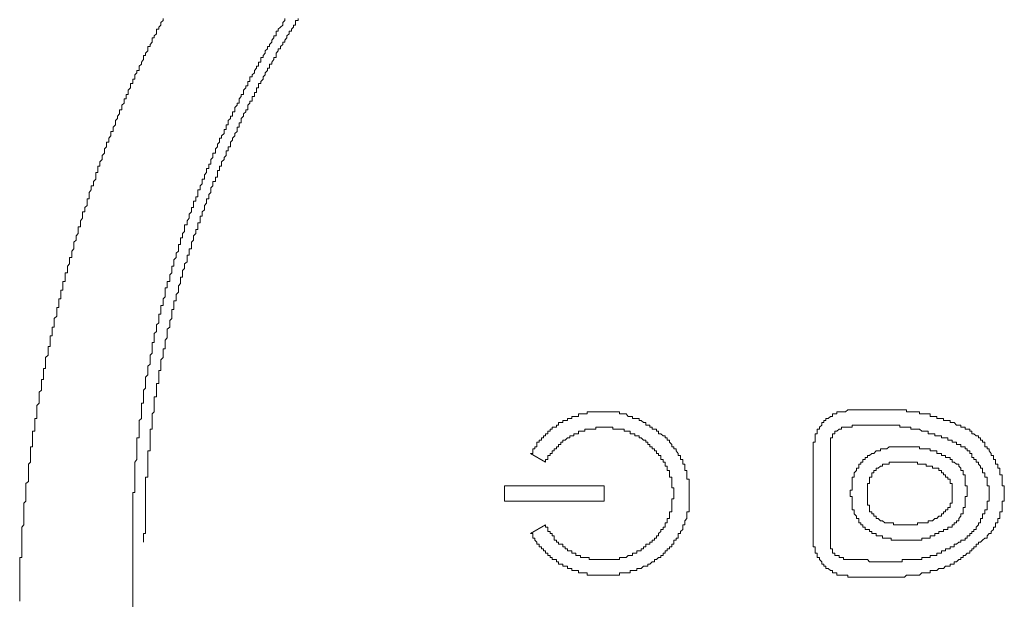
# Model space of a CAD drawing. Units: inches. Extents: x -585 to 1624, y -1338 to 234.
# Drawn here: x -442 to -414, y -443 to -426 of the extents above; entities that cross this region are included whole.
import ezdxf

# ---------------------------------------------------------------- set-up
doc = ezdxf.new("R2010")
doc.units = ezdxf.units.IN
doc.header["$MEASUREMENT"] = 0
doc.layers.add('图层 1', color=7, linetype='Continuous')

msp = doc.modelspace()

# ---------------------------------------------------------------- linework, layer by layer
at = {"layer": '图层 1', "color": 7, "lineweight": 9}
for points in [[(-438.248, -426.332), (-438.248, -426.392), (-438.317, -426.453), (-438.317, -426.522), (-438.378, -426.582), (-438.378, -426.643), (-438.438, -426.643), (-438.438, -426.703), (-438.438, -426.772), (-438.507, -426.832), (-438.507, -426.893), (-438.567, -426.893), (-438.567, -426.962), (-438.567, -427.022), (-438.628, -427.082), (-438.628, -427.143), (-438.688, -427.143), (-438.688, -427.212), (-438.688, -427.272), (-438.757, -427.332), (-438.757, -427.401), (-438.817, -427.401), (-438.817, -427.462), (-438.817, -427.522), (-438.878, -427.591), (-438.878, -427.652), (-438.938, -427.712), (-438.938, -427.772), (-438.938, -427.841), (-439.007, -427.841), (-439.007, -427.902), (-439.067, -427.962), (-439.067, -428.022), (-439.067, -428.091), (-439.128, -428.091), (-439.128, -428.152), (-439.128, -428.212), (-439.197, -428.212), (-439.197, -428.281), (-439.197, -428.341), (-439.257, -428.402), (-439.257, -428.471), (-439.257, -428.531), (-439.318, -428.531), (-439.318, -428.591), (-439.318, -428.652), (-439.378, -428.652), (-439.378, -428.721), (-439.378, -428.781), (-439.447, -428.842), (-439.447, -428.902), (-439.447, -428.971), (-439.507, -428.971), (-439.507, -429.031), (-439.507, -429.092), (-439.568, -429.161), (-439.568, -429.221), (-439.628, -429.281), (-439.628, -429.35), (-439.628, -429.411), (-439.697, -429.471), (-439.697, -429.54), (-439.697, -429.6), (-439.757, -429.6), (-439.757, -429.661), (-439.757, -429.721), (-439.818, -429.79), (-439.818, -429.851), (-439.818, -429.911), (-439.887, -429.911), (-439.887, -429.971), (-439.887, -430.04), (-439.947, -430.101), (-439.947, -430.161), (-439.947, -430.23), (-440.007, -430.29), (-440.007, -430.351), (-440.007, -430.411), (-440.076, -430.48), (-440.076, -430.54), (-440.076, -430.601)], [(-434.35, -426.332), (-434.35, -426.392), (-434.419, -426.392), (-434.419, -426.453), (-434.419, -426.522), (-434.48, -426.522), (-434.48, -426.582), (-434.54, -426.643), (-434.54, -426.703), (-434.609, -426.703), (-434.609, -426.772), (-434.67, -426.832), (-434.67, -426.893), (-434.73, -426.962), (-434.73, -427.022), (-434.79, -427.022), (-434.79, -427.082), (-434.859, -427.143), (-434.859, -427.212), (-434.92, -427.212), (-434.92, -427.272), (-434.98, -427.332), (-434.98, -427.401), (-434.98, -427.462), (-435.049, -427.462), (-435.049, -427.522), (-435.109, -427.591), (-435.109, -427.652), (-435.17, -427.652), (-435.17, -427.712), (-435.17, -427.772), (-435.23, -427.772), (-435.23, -427.841), (-435.299, -427.902), (-435.299, -427.962), (-435.359, -428.022), (-435.359, -428.091), (-435.42, -428.152), (-435.42, -428.212), (-435.489, -428.212), (-435.489, -428.281), (-435.489, -428.341), (-435.549, -428.341), (-435.549, -428.402), (-435.549, -428.471), (-435.609, -428.471), (-435.609, -428.531), (-435.609, -428.591), (-435.678, -428.591), (-435.678, -428.652), (-435.678, -428.721), (-435.739, -428.721), (-435.739, -428.781), (-435.799, -428.842), (-435.799, -428.902), (-435.799, -428.971), (-435.86, -428.971), (-435.86, -429.031), (-435.929, -429.092), (-435.929, -429.161), (-435.989, -429.221), (-435.989, -429.281), (-435.989, -429.35), (-436.049, -429.35), (-436.049, -429.411), (-436.049, -429.471), (-436.11, -429.471), (-436.11, -429.54), (-436.11, -429.6), (-436.179, -429.661), (-436.179, -429.721), (-436.239, -429.79), (-436.239, -429.851), (-436.299, -429.911), (-436.299, -429.971), (-436.299, -430.04), (-436.368, -430.04), (-436.368, -430.101), (-436.368, -430.161), (-436.429, -430.161), (-436.429, -430.23), (-436.429, -430.29), (-436.489, -430.351), (-436.489, -430.411), (-436.558, -430.48), (-436.558, -430.54), (-436.558, -430.601), (-436.618, -430.601), (-436.618, -430.67), (-436.618, -430.73), (-436.679, -430.73), (-436.679, -430.79), (-436.679, -430.851), (-436.679, -430.92), (-436.739, -430.92), (-436.739, -430.98), (-436.739, -431.041), (-436.808, -431.041), (-436.808, -431.11), (-436.808, -431.17), (-436.869, -431.23), (-436.869, -431.291), (-436.869, -431.36), (-436.929, -431.42), (-436.929, -431.489), (-436.929, -431.549), (-436.998, -431.549), (-436.998, -431.61), (-436.998, -431.67), (-437.058, -431.739), (-437.058, -431.799), (-437.058, -431.86), (-437.119, -431.92), (-437.119, -431.989), (-437.119, -432.049), (-437.179, -432.049), (-437.179, -432.11), (-437.179, -432.179), (-437.179, -432.239), (-437.248, -432.239), (-437.248, -432.3), (-437.248, -432.36), (-437.248, -432.429), (-437.308, -432.429), (-437.308, -432.489), (-437.308, -432.55), (-437.369, -432.619), (-437.369, -432.679), (-437.369, -432.739), (-437.429, -432.8), (-437.429, -432.869), (-437.429, -432.929), (-437.429, -432.989), (-437.498, -432.989), (-437.498, -433.058), (-437.498, -433.119), (-437.498, -433.179), (-437.558, -433.179), (-437.558, -433.24), (-437.558, -433.309), (-437.558, -433.369), (-437.627, -433.429), (-437.627, -433.49), (-437.627, -433.559), (-437.688, -433.619), (-437.688, -433.688), (-437.688, -433.748), (-437.688, -433.809), (-437.748, -433.809), (-437.748, -433.869), (-437.748, -433.938), (-437.748, -433.998), (-437.808, -434.059), (-437.808, -434.119), (-437.808, -434.188), (-437.808, -434.248), (-437.877, -434.309), (-437.877, -434.378), (-437.877, -434.438), (-437.877, -434.499), (-437.938, -434.499), (-437.938, -434.559), (-437.938, -434.628), (-437.938, -434.688), (-437.938, -434.749), (-437.998, -434.749), (-437.998, -434.818), (-437.998, -434.878), (-437.998, -434.938), (-437.998, -435.007), (-438.059, -435.068), (-438.059, -435.128), (-438.059, -435.188), (-438.059, -435.257), (-438.128, -435.318), (-438.128, -435.378), (-438.128, -435.439), (-438.128, -435.508), (-438.128, -435.568), (-438.188, -435.637), (-438.188, -435.697), (-438.188, -435.758), (-438.188, -435.818), (-438.188, -435.887), (-438.248, -435.887), (-438.248, -435.947), (-438.248, -436.008), (-438.248, -436.068), (-438.248, -436.137), (-438.317, -436.197), (-438.317, -436.258), (-438.317, -436.327), (-438.317, -436.387), (-438.317, -436.447), (-438.317, -436.508), (-438.378, -436.508), (-438.378, -436.577), (-438.378, -436.637), (-438.378, -436.698), (-438.378, -436.767), (-438.378, -436.827), (-438.378, -436.887), (-438.438, -436.887), (-438.438, -436.956), (-438.438, -437.017), (-438.438, -437.077), (-438.438, -437.137), (-438.438, -437.206), (-438.438, -437.267), (-438.507, -437.267), (-438.507, -437.327), (-438.507, -437.387), (-438.507, -437.456), (-438.507, -437.517), (-438.507, -437.577), (-438.507, -437.646), (-438.507, -437.707), (-438.567, -437.767), (-438.567, -437.836), (-438.567, -437.896), (-438.567, -437.957), (-438.567, -438.017), (-438.567, -438.086), (-438.567, -438.146), (-438.567, -438.207), (-438.628, -438.207), (-438.628, -438.267), (-438.628, -438.336), (-438.628, -438.396), (-438.628, -438.457), (-438.628, -438.526), (-438.628, -438.586), (-438.628, -438.646), (-438.628, -438.715), (-438.628, -438.776), (-438.628, -438.836), (-438.688, -438.836), (-438.688, -438.905), (-438.688, -438.966), (-438.688, -439.026), (-438.688, -439.086), (-438.688, -439.155), (-438.688, -439.216), (-438.688, -439.276), (-438.688, -439.336), (-438.688, -439.405), (-438.688, -439.466), (-438.688, -439.526), (-438.688, -439.595), (-438.757, -439.595), (-438.757, -439.655), (-438.757, -439.716), (-438.757, -439.776), (-438.757, -439.845), (-438.757, -439.905), (-438.757, -439.966), (-438.757, -440.035), (-438.757, -440.095), (-438.757, -440.156), (-438.757, -440.216), (-438.757, -440.285), (-438.757, -440.345), (-438.757, -440.406), (-438.757, -440.475), (-438.757, -440.535), (-438.757, -440.595), (-438.757, -440.656), (-438.757, -440.725), (-438.757, -440.785), (-438.757, -440.854), (-438.757, -440.914), (-438.757, -440.975), (-438.757, -441.035), (-438.757, -441.104), (-438.757, -441.165), (-438.757, -441.225), (-438.817, -441.225), (-438.817, -441.285), (-438.817, -441.354), (-438.817, -441.415), (-438.817, -441.475)], [(-434.73, -426.332), (-434.73, -426.392), (-434.79, -426.453), (-434.79, -426.522), (-434.859, -426.582), (-434.92, -426.643), (-434.92, -426.703), (-434.98, -426.703), (-434.98, -426.772), (-434.98, -426.832), (-435.049, -426.832), (-435.049, -426.893), (-435.109, -426.962), (-435.109, -427.022), (-435.17, -427.082), (-435.17, -427.143), (-435.23, -427.143), (-435.23, -427.212), (-435.299, -427.272), (-435.299, -427.332), (-435.359, -427.401), (-435.359, -427.462), (-435.42, -427.462), (-435.42, -427.522), (-435.42, -427.591), (-435.489, -427.591), (-435.489, -427.652), (-435.489, -427.712), (-435.549, -427.712), (-435.549, -427.772), (-435.609, -427.841), (-435.609, -427.902), (-435.678, -427.962), (-435.678, -428.022), (-435.739, -428.022), (-435.739, -428.091), (-435.739, -428.152), (-435.799, -428.152), (-435.799, -428.212), (-435.799, -428.281), (-435.86, -428.281), (-435.86, -428.341), (-435.929, -428.402), (-435.929, -428.471), (-435.929, -428.531), (-435.989, -428.531), (-435.989, -428.591), (-436.049, -428.652), (-436.049, -428.721), (-436.049, -428.781), (-436.11, -428.781), (-436.11, -428.842), (-436.179, -428.902), (-436.179, -428.971), (-436.179, -429.031), (-436.239, -429.031), (-436.239, -429.092), (-436.239, -429.161), (-436.299, -429.161), (-436.299, -429.221), (-436.368, -429.281), (-436.368, -429.35), (-436.368, -429.411), (-436.429, -429.411), (-436.429, -429.471), (-436.429, -429.54), (-436.489, -429.54), (-436.489, -429.6), (-436.489, -429.661), (-436.558, -429.721), (-436.558, -429.79), (-436.618, -429.79), (-436.618, -429.851), (-436.618, -429.911), (-436.679, -429.971), (-436.679, -430.04), (-436.739, -430.101), (-436.739, -430.161), (-436.739, -430.23), (-436.808, -430.23), (-436.808, -430.29), (-436.808, -430.351), (-436.869, -430.411), (-436.869, -430.48), (-436.869, -430.54), (-436.929, -430.54), (-436.929, -430.601), (-436.929, -430.67), (-436.998, -430.67), (-436.998, -430.73), (-436.998, -430.79), (-437.058, -430.851), (-437.058, -430.92), (-437.058, -430.98), (-437.119, -430.98), (-437.119, -431.041), (-437.119, -431.11), (-437.179, -431.17), (-437.179, -431.23), (-437.179, -431.291), (-437.248, -431.291), (-437.248, -431.36), (-437.248, -431.42), (-437.248, -431.489), (-437.308, -431.489), (-437.308, -431.549), (-437.308, -431.61), (-437.369, -431.61), (-437.369, -431.67), (-437.369, -431.739), (-437.369, -431.799), (-437.429, -431.799), (-437.429, -431.86), (-437.429, -431.92), (-437.498, -431.989), (-437.498, -432.049), (-437.498, -432.11), (-437.558, -432.179), (-437.558, -432.239), (-437.558, -432.3), (-437.627, -432.3)], [(-440.076, -430.601), (-440.137, -430.601), (-440.137, -430.67), (-440.137, -430.73), (-440.137, -430.79), (-440.197, -430.79), (-440.197, -430.851), (-440.197, -430.92), (-440.197, -430.98), (-440.266, -431.041), (-440.266, -431.11), (-440.266, -431.17), (-440.327, -431.17), (-440.327, -431.23), (-440.327, -431.291), (-440.387, -431.36), (-440.387, -431.42), (-440.387, -431.489), (-440.387, -431.549), (-440.447, -431.549), (-440.447, -431.61), (-440.447, -431.67), (-440.447, -431.739), (-440.516, -431.799), (-440.516, -431.86), (-440.516, -431.92), (-440.577, -431.92), (-440.577, -431.989), (-440.577, -432.049), (-440.577, -432.11), (-440.637, -432.179), (-440.637, -432.239), (-440.637, -432.3), (-440.637, -432.36), (-440.706, -432.36), (-440.706, -432.429), (-440.706, -432.489), (-440.706, -432.55), (-440.766, -432.619), (-440.766, -432.679), (-440.766, -432.739), (-440.827, -432.8), (-440.827, -432.869), (-440.827, -432.929), (-440.827, -432.989), (-440.887, -433.058), (-440.887, -433.119), (-440.887, -433.179), (-440.887, -433.24), (-440.956, -433.24), (-440.956, -433.309), (-440.956, -433.369), (-440.956, -433.429), (-441.016, -433.49), (-441.016, -433.559), (-441.016, -433.619), (-441.016, -433.688), (-441.077, -433.688), (-441.077, -433.748), (-441.077, -433.809), (-441.077, -433.869), (-441.077, -433.938), (-441.146, -433.938), (-441.146, -433.998), (-441.146, -434.059), (-441.146, -434.119), (-441.146, -434.188), (-441.206, -434.188), (-441.206, -434.248), (-441.206, -434.309), (-441.206, -434.378), (-441.206, -434.438), (-441.266, -434.438), (-441.266, -434.499), (-441.266, -434.559), (-441.266, -434.628), (-441.266, -434.688), (-441.327, -434.688), (-441.327, -434.749), (-441.327, -434.818), (-441.327, -434.878), (-441.327, -434.938), (-441.396, -435.007), (-441.396, -435.068), (-441.396, -435.128), (-441.396, -435.188), (-441.396, -435.257), (-441.456, -435.257), (-441.456, -435.318), (-441.456, -435.378), (-441.456, -435.439), (-441.456, -435.508), (-441.517, -435.508), (-441.517, -435.568), (-441.517, -435.637), (-441.517, -435.697), (-441.517, -435.758), (-441.517, -435.818), (-441.577, -435.818), (-441.577, -435.887), (-441.577, -435.947), (-441.577, -436.008), (-441.577, -436.068), (-441.646, -436.137), (-441.646, -436.197), (-441.646, -436.258), (-441.646, -436.327), (-441.646, -436.387), (-441.646, -436.447), (-441.706, -436.447), (-441.706, -436.508), (-441.706, -436.577), (-441.706, -436.637), (-441.706, -436.698), (-441.706, -436.767), (-441.767, -436.767), (-441.767, -436.827), (-441.767, -436.887), (-441.767, -436.956), (-441.767, -437.017), (-441.767, -437.077), (-441.836, -437.137), (-441.836, -437.206), (-441.836, -437.267), (-441.836, -437.327), (-441.836, -437.387), (-441.836, -437.456), (-441.896, -437.517), (-441.896, -437.577), (-441.896, -437.646), (-441.896, -437.707), (-441.896, -437.767), (-441.896, -437.836), (-441.896, -437.896), (-441.956, -437.896), (-441.956, -437.957), (-441.956, -438.017), (-441.956, -438.086), (-441.956, -438.146), (-441.956, -438.207), (-441.956, -438.267), (-442.025, -438.267), (-442.025, -438.336), (-442.025, -438.396), (-442.025, -438.457), (-442.025, -438.526), (-442.025, -438.586), (-442.025, -438.646), (-442.025, -438.715), (-442.086, -438.715), (-442.086, -438.776), (-442.086, -438.836), (-442.086, -438.905), (-442.086, -438.966), (-442.086, -439.026), (-442.086, -439.086), (-442.086, -439.155), (-442.146, -439.216), (-442.146, -439.276), (-442.146, -439.336), (-442.146, -439.405), (-442.146, -439.466), (-442.146, -439.526), (-442.146, -439.595), (-442.146, -439.655), (-442.146, -439.716), (-442.215, -439.776), (-442.215, -439.845), (-442.215, -439.905), (-442.215, -439.966), (-442.215, -440.035), (-442.215, -440.095), (-442.215, -440.156), (-442.215, -440.216), (-442.215, -440.285), (-442.275, -440.345), (-442.275, -440.406), (-442.275, -440.475), (-442.275, -440.535), (-442.275, -440.595), (-442.275, -440.656), (-442.275, -440.725), (-442.275, -440.785), (-442.275, -440.854), (-442.275, -440.914), (-442.275, -440.975), (-442.336, -441.035), (-442.336, -441.104), (-442.336, -441.165), (-442.336, -441.225), (-442.336, -441.285), (-442.336, -441.354), (-442.336, -441.415), (-442.336, -441.475), (-442.336, -441.535), (-442.336, -441.604), (-442.336, -441.665), (-442.336, -441.725), (-442.336, -441.794), (-442.336, -441.854), (-442.336, -441.915), (-442.396, -441.915), (-442.396, -441.975), (-442.396, -442.044), (-442.396, -442.104), (-442.396, -442.165), (-442.396, -442.234), (-442.396, -442.294), (-442.396, -442.355), (-442.396, -442.424), (-442.396, -442.484), (-442.396, -442.544), (-442.396, -442.605), (-442.396, -442.674), (-442.396, -442.734), (-442.396, -442.794), (-442.396, -442.855), (-442.396, -442.924), (-442.396, -442.984), (-442.396, -443.053), (-442.396, -443.113), (-442.396, -443.174)], [(-437.627, -432.3), (-437.627, -432.36), (-437.627, -432.429), (-437.627, -432.489), (-437.688, -432.55), (-437.688, -432.619), (-437.688, -432.679), (-437.748, -432.679), (-437.748, -432.739), (-437.748, -432.8), (-437.748, -432.869), (-437.808, -432.869), (-437.808, -432.929), (-437.808, -432.989), (-437.808, -433.058), (-437.877, -433.119), (-437.877, -433.179), (-437.877, -433.24), (-437.938, -433.309), (-437.938, -433.369), (-437.938, -433.429), (-437.938, -433.49), (-437.998, -433.49), (-437.998, -433.559), (-437.998, -433.619), (-437.998, -433.688), (-438.059, -433.748), (-438.059, -433.809), (-438.059, -433.869), (-438.059, -433.938), (-438.128, -433.938), (-438.128, -433.998), (-438.128, -434.059), (-438.128, -434.119), (-438.188, -434.119), (-438.188, -434.188), (-438.188, -434.248), (-438.188, -434.309), (-438.188, -434.378), (-438.248, -434.438), (-438.248, -434.499), (-438.248, -434.559), (-438.248, -434.628), (-438.317, -434.628), (-438.317, -434.688), (-438.317, -434.749), (-438.317, -434.818), (-438.317, -434.878), (-438.378, -434.878), (-438.378, -434.938), (-438.378, -435.007), (-438.378, -435.068), (-438.378, -435.128), (-438.438, -435.188), (-438.438, -435.257), (-438.438, -435.318), (-438.438, -435.378), (-438.507, -435.439), (-438.507, -435.508), (-438.507, -435.568), (-438.507, -435.637), (-438.507, -435.697), (-438.567, -435.697), (-438.567, -435.758), (-438.567, -435.818), (-438.567, -435.887), (-438.567, -435.947), (-438.567, -436.008), (-438.628, -436.068), (-438.628, -436.137), (-438.628, -436.197), (-438.628, -436.258), (-438.628, -436.327), (-438.688, -436.387), (-438.688, -436.447), (-438.688, -436.508), (-438.688, -436.577), (-438.688, -436.637), (-438.757, -436.698), (-438.757, -436.767), (-438.757, -436.827)], [(-438.757, -436.827), (-438.757, -436.887), (-438.757, -436.956), (-438.757, -437.017), (-438.817, -437.077), (-438.817, -437.137), (-438.817, -437.206), (-438.817, -437.267), (-438.817, -437.327), (-438.817, -437.387), (-438.817, -437.456), (-438.878, -437.456), (-438.878, -437.517), (-438.878, -437.577), (-438.878, -437.646), (-438.878, -437.707), (-438.878, -437.767), (-438.878, -437.836), (-438.878, -437.896), (-438.938, -437.957), (-438.938, -438.017), (-438.938, -438.086), (-438.938, -438.146), (-438.938, -438.207), (-438.938, -438.267), (-438.938, -438.336), (-438.938, -438.396), (-438.938, -438.457), (-439.007, -438.457), (-439.007, -438.526), (-439.007, -438.586), (-439.007, -438.646), (-439.007, -438.715), (-439.007, -438.776), (-439.007, -438.836), (-439.007, -438.905), (-439.007, -438.966), (-439.007, -439.026), (-439.007, -439.086), (-439.067, -439.155), (-439.067, -439.216), (-439.067, -439.276), (-439.067, -439.336), (-439.067, -439.405), (-439.067, -439.466), (-439.067, -439.526), (-439.067, -439.595), (-439.067, -439.655), (-439.067, -439.716), (-439.067, -439.776), (-439.067, -439.845), (-439.067, -439.905), (-439.067, -439.966), (-439.067, -440.035), (-439.128, -440.035), (-439.128, -440.095), (-439.128, -440.156), (-439.128, -440.216), (-439.128, -440.285), (-439.128, -440.345), (-439.128, -440.406), (-439.128, -440.475), (-439.128, -440.535), (-439.128, -440.595), (-439.128, -440.656), (-439.128, -440.725), (-439.128, -440.785), (-439.128, -440.854), (-439.128, -440.914), (-439.128, -440.975), (-439.128, -441.035), (-439.128, -441.104), (-439.128, -441.165), (-439.128, -441.225), (-439.128, -441.285), (-439.128, -441.354), (-439.128, -441.415), (-439.128, -441.475)], [(-424.175, -438.146), (-424.175, -438.086), (-424.235, -438.086), (-424.295, -438.086), (-424.295, -438.017), (-424.364, -438.017), (-424.425, -437.957), (-424.485, -437.957), (-424.485, -437.896), (-424.554, -437.896), (-424.615, -437.896), (-424.675, -437.896), (-424.675, -437.836), (-424.744, -437.836), (-424.804, -437.836), (-424.865, -437.767), (-424.925, -437.767), (-424.994, -437.767), (-425.054, -437.767), (-425.054, -437.707), (-425.115, -437.707), (-425.175, -437.707), (-425.244, -437.707), (-425.304, -437.707), (-425.365, -437.707), (-425.434, -437.707), (-425.494, -437.707), (-425.554, -437.707), (-425.615, -437.707), (-425.684, -437.707), (-425.744, -437.707), (-425.805, -437.707), (-425.874, -437.707), (-425.934, -437.707), (-425.994, -437.707), (-425.994, -437.767), (-426.055, -437.767), (-426.124, -437.767), (-426.184, -437.767), (-426.244, -437.767), (-426.244, -437.836), (-426.313, -437.836), (-426.374, -437.836), (-426.434, -437.836), (-426.434, -437.896), (-426.494, -437.896), (-426.563, -437.896), (-426.563, -437.957), (-426.624, -437.957), (-426.693, -437.957), (-426.693, -438.017), (-426.753, -438.017), (-426.814, -438.017), (-426.814, -438.086), (-426.874, -438.086), (-426.874, -438.146), (-426.943, -438.146), (-427.003, -438.146), (-427.003, -438.207), (-427.064, -438.207), (-427.064, -438.267), (-427.124, -438.267), (-427.124, -438.336), (-427.193, -438.336), (-427.193, -438.396), (-427.253, -438.396), (-427.253, -438.457), (-427.314, -438.457), (-427.314, -438.526), (-427.374, -438.526), (-427.374, -438.586), (-427.443, -438.586), (-427.443, -438.646), (-427.443, -438.715), (-427.503, -438.715), (-427.503, -438.776), (-427.564, -438.776), (-427.564, -438.836), (-427.564, -438.905), (-427.633, -438.905)], [(-418.518, -437.707), (-418.578, -437.707), (-418.638, -437.707), (-418.707, -437.707), (-418.768, -437.707), (-418.768, -437.767), (-418.828, -437.767), (-418.897, -437.767), (-418.897, -437.836), (-418.958, -437.836), (-419.018, -437.896), (-419.087, -437.896), (-419.087, -437.957), (-419.147, -437.957), (-419.147, -438.017), (-419.208, -438.017), (-419.208, -438.086), (-419.277, -438.146), (-419.277, -438.207), (-419.337, -438.207), (-419.337, -438.267), (-419.337, -438.336), (-419.397, -438.336), (-419.397, -438.396), (-419.397, -438.457), (-419.397, -438.526), (-419.397, -438.586), (-419.458, -438.586), (-419.458, -438.646), (-419.458, -438.715), (-419.458, -438.776)], [(-416.759, -437.707), (-416.759, -437.646), (-416.819, -437.646), (-416.879, -437.646), (-416.948, -437.646), (-417.009, -437.646), (-417.069, -437.646), (-417.138, -437.646), (-417.198, -437.646), (-417.259, -437.646), (-417.328, -437.646), (-417.388, -437.646), (-417.448, -437.646), (-417.509, -437.646), (-417.578, -437.646), (-417.638, -437.646), (-417.698, -437.646), (-417.759, -437.646), (-417.828, -437.646), (-417.888, -437.646), (-417.949, -437.646), (-418.018, -437.646), (-418.078, -437.646), (-418.138, -437.646), (-418.207, -437.646), (-418.268, -437.646), (-418.328, -437.646), (-418.388, -437.646), (-418.457, -437.646), (-418.518, -437.707)], [(-415.12, -438.146), (-415.189, -438.146), (-415.189, -438.086), (-415.249, -438.086), (-415.31, -438.086), (-415.379, -438.017), (-415.439, -438.017), (-415.499, -438.017), (-415.499, -437.957), (-415.56, -437.957), (-415.629, -437.957), (-415.689, -437.957), (-415.689, -437.896), (-415.75, -437.896), (-415.819, -437.896), (-415.879, -437.896), (-415.879, -437.836), (-415.939, -437.836), (-416.008, -437.836), (-416.069, -437.836), (-416.069, -437.767), (-416.129, -437.767), (-416.189, -437.767), (-416.258, -437.767), (-416.319, -437.767), (-416.379, -437.767), (-416.379, -437.707), (-416.439, -437.707), (-416.508, -437.707), (-416.569, -437.707), (-416.629, -437.707), (-416.69, -437.707), (-416.759, -437.707)], [(-416.759, -438.146), (-416.819, -438.146), (-416.879, -438.146), (-416.948, -438.146), (-416.948, -438.086), (-417.009, -438.086), (-417.069, -438.086), (-417.138, -438.086), (-417.198, -438.086), (-417.259, -438.086), (-417.328, -438.086), (-417.388, -438.086), (-417.448, -438.086), (-417.509, -438.086), (-417.578, -438.086), (-417.638, -438.086), (-417.698, -438.086), (-417.759, -438.086), (-417.828, -438.086), (-417.888, -438.086), (-417.949, -438.086), (-418.018, -438.086), (-418.078, -438.086), (-418.138, -438.086), (-418.207, -438.086), (-418.268, -438.086), (-418.328, -438.086), (-418.328, -438.146), (-418.388, -438.146), (-418.457, -438.146), (-418.518, -438.146)], [(-423.856, -439.026), (-423.856, -438.966), (-423.925, -438.966), (-423.925, -438.905), (-423.985, -438.905), (-423.985, -438.836), (-424.045, -438.836), (-424.045, -438.776), (-424.106, -438.776), (-424.106, -438.715), (-424.175, -438.715), (-424.175, -438.646), (-424.235, -438.646), (-424.235, -438.586), (-424.295, -438.586), (-424.295, -438.526), (-424.364, -438.526), (-424.425, -438.457), (-424.485, -438.457), (-424.485, -438.396), (-424.554, -438.396), (-424.615, -438.396), (-424.615, -438.336), (-424.675, -438.336), (-424.744, -438.336), (-424.744, -438.267), (-424.804, -438.267), (-424.865, -438.267), (-424.925, -438.267), (-424.925, -438.207), (-424.994, -438.207), (-425.054, -438.207), (-425.115, -438.207), (-425.175, -438.207), (-425.244, -438.207), (-425.244, -438.146), (-425.304, -438.146), (-425.365, -438.146), (-425.434, -438.146), (-425.494, -438.146), (-425.554, -438.146), (-425.615, -438.146), (-425.684, -438.146), (-425.744, -438.146), (-425.744, -438.207), (-425.805, -438.207), (-425.874, -438.207), (-425.934, -438.207), (-425.994, -438.207), (-426.055, -438.207), (-426.055, -438.267), (-426.124, -438.267), (-426.184, -438.267), (-426.244, -438.267), (-426.244, -438.336), (-426.313, -438.336), (-426.374, -438.336), (-426.374, -438.396), (-426.434, -438.396), (-426.494, -438.396), (-426.494, -438.457), (-426.563, -438.457), (-426.624, -438.526), (-426.693, -438.526), (-426.693, -438.586), (-426.753, -438.586), (-426.753, -438.646), (-426.814, -438.646), (-426.814, -438.715), (-426.874, -438.715), (-426.874, -438.776), (-426.943, -438.776), (-426.943, -438.836), (-427.003, -438.836), (-427.003, -438.905), (-427.064, -438.905), (-427.064, -438.966), (-427.124, -438.966), (-427.124, -439.026), (-427.124, -439.086), (-427.193, -439.086), (-427.193, -439.155)], [(-424.994, -442.355), (-424.925, -442.355), (-424.865, -442.355), (-424.804, -442.355), (-424.744, -442.355), (-424.744, -442.294), (-424.675, -442.294), (-424.615, -442.294), (-424.554, -442.294), (-424.554, -442.234), (-424.485, -442.234), (-424.425, -442.234), (-424.364, -442.165), (-424.295, -442.165), (-424.235, -442.165), (-424.235, -442.104), (-424.175, -442.104), (-424.106, -442.044), (-424.045, -442.044), (-424.045, -441.975), (-423.985, -441.975), (-423.925, -441.915), (-423.856, -441.915), (-423.856, -441.854), (-423.795, -441.854), (-423.795, -441.794), (-423.735, -441.794), (-423.735, -441.725), (-423.675, -441.725), (-423.675, -441.665), (-423.606, -441.665), (-423.606, -441.604), (-423.545, -441.604), (-423.545, -441.535), (-423.485, -441.535), (-423.485, -441.475), (-423.485, -441.415), (-423.416, -441.415), (-423.416, -441.354), (-423.355, -441.354), (-423.355, -441.285), (-423.355, -441.225), (-423.295, -441.225), (-423.295, -441.165), (-423.226, -441.104), (-423.226, -441.035), (-423.226, -440.975), (-423.166, -440.975), (-423.166, -440.914), (-423.166, -440.854), (-423.105, -440.785), (-423.105, -440.725), (-423.105, -440.656), (-423.105, -440.595), (-423.045, -440.595), (-423.045, -440.535), (-423.045, -440.475), (-423.045, -440.406), (-423.045, -440.345), (-423.045, -440.285), (-423.045, -440.216), (-423.045, -440.156), (-423.045, -440.095), (-423.045, -440.035), (-423.045, -439.966), (-423.045, -439.905), (-423.045, -439.845), (-423.045, -439.776), (-423.045, -439.716), (-423.045, -439.655), (-423.105, -439.655), (-423.105, -439.595), (-423.105, -439.526), (-423.105, -439.466), (-423.105, -439.405), (-423.166, -439.405), (-423.166, -439.336), (-423.166, -439.276), (-423.166, -439.216), (-423.226, -439.216), (-423.226, -439.155), (-423.226, -439.086), (-423.295, -439.086), (-423.295, -439.026), (-423.295, -438.966), (-423.355, -438.966), (-423.355, -438.905), (-423.416, -438.836), (-423.416, -438.776), (-423.485, -438.776), (-423.485, -438.715), (-423.545, -438.715), (-423.545, -438.646), (-423.606, -438.586), (-423.606, -438.526), (-423.675, -438.526), (-423.675, -438.457), (-423.735, -438.457), (-423.735, -438.396), (-423.795, -438.396), (-423.856, -438.336), (-423.925, -438.336), (-423.925, -438.267), (-423.985, -438.267), (-423.985, -438.207), (-424.045, -438.207), (-424.106, -438.207), (-424.106, -438.146), (-424.175, -438.146)], [(-418.518, -438.146), (-418.578, -438.146), (-418.638, -438.146), (-418.638, -438.207), (-418.707, -438.207), (-418.768, -438.267), (-418.828, -438.267), (-418.828, -438.336), (-418.897, -438.336), (-418.897, -438.396), (-418.897, -438.457), (-418.958, -438.457), (-418.958, -438.526)], [(-415.12, -438.715), (-415.189, -438.715), (-415.189, -438.646), (-415.249, -438.646), (-415.31, -438.646), (-415.31, -438.586), (-415.379, -438.586), (-415.439, -438.586), (-415.439, -438.526), (-415.499, -438.526), (-415.56, -438.526), (-415.56, -438.457), (-415.629, -438.457), (-415.689, -438.457), (-415.75, -438.457), (-415.75, -438.396), (-415.819, -438.396), (-415.879, -438.396), (-415.939, -438.396), (-415.939, -438.336), (-416.008, -438.336), (-416.069, -438.336), (-416.129, -438.336), (-416.129, -438.267), (-416.189, -438.267), (-416.258, -438.267), (-416.319, -438.267), (-416.379, -438.207), (-416.439, -438.207), (-416.508, -438.207), (-416.569, -438.207), (-416.629, -438.207), (-416.629, -438.146), (-416.69, -438.146), (-416.759, -438.146)], [(-414.309, -438.966), (-414.309, -438.905), (-414.37, -438.836), (-414.37, -438.776), (-414.43, -438.776), (-414.43, -438.715), (-414.491, -438.715), (-414.491, -438.646), (-414.491, -438.586), (-414.56, -438.586), (-414.56, -438.526), (-414.62, -438.526), (-414.62, -438.457), (-414.68, -438.457), (-414.68, -438.396), (-414.741, -438.396), (-414.81, -438.336), (-414.87, -438.336), (-414.87, -438.267), (-414.93, -438.267), (-414.93, -438.207), (-414.999, -438.207), (-415.06, -438.207), (-415.06, -438.146), (-415.12, -438.146)], [(-418.958, -438.526), (-418.958, -441.475)], [(-427.633, -438.905), (-427.193, -439.155)], [(-419.458, -438.776), (-419.458, -441.535)], [(-416.948, -438.715), (-417.009, -438.715), (-417.069, -438.715), (-417.138, -438.715), (-417.198, -438.715), (-417.259, -438.715), (-417.328, -438.776), (-417.388, -438.776), (-417.448, -438.776), (-417.509, -438.776), (-417.509, -438.836), (-417.578, -438.836), (-417.638, -438.836), (-417.698, -438.905), (-417.759, -438.905), (-417.828, -438.966)], [(-415.879, -438.905), (-415.879, -438.836), (-415.939, -438.836), (-416.008, -438.836), (-416.069, -438.836), (-416.069, -438.776), (-416.129, -438.776), (-416.189, -438.776), (-416.258, -438.776), (-416.319, -438.776), (-416.379, -438.776), (-416.379, -438.715), (-416.439, -438.715), (-416.508, -438.715), (-416.569, -438.715), (-416.629, -438.715), (-416.69, -438.715), (-416.759, -438.715), (-416.819, -438.715), (-416.879, -438.715), (-416.948, -438.715)], [(-415.12, -439.405), (-415.189, -439.405), (-415.189, -439.336), (-415.249, -439.276), (-415.249, -439.216), (-415.31, -439.216), (-415.379, -439.155), (-415.439, -439.155), (-415.439, -439.086), (-415.499, -439.086), (-415.499, -439.026), (-415.56, -439.026), (-415.629, -439.026), (-415.629, -438.966), (-415.689, -438.966), (-415.75, -438.966), (-415.75, -438.905), (-415.819, -438.905), (-415.879, -438.905)], [(-414.56, -439.405), (-414.56, -439.336), (-414.62, -439.336), (-414.62, -439.276), (-414.68, -439.216), (-414.68, -439.155), (-414.741, -439.155), (-414.741, -439.086), (-414.81, -439.086), (-414.81, -439.026), (-414.87, -439.026), (-414.87, -438.966), (-414.87, -438.905), (-414.93, -438.905), (-414.93, -438.836), (-414.999, -438.836), (-414.999, -438.776), (-415.06, -438.776), (-415.06, -438.715), (-415.12, -438.715)], [(-423.856, -441.104), (-423.795, -441.104), (-423.795, -441.035), (-423.735, -441.035), (-423.735, -440.975), (-423.735, -440.914), (-423.675, -440.914), (-423.675, -440.854), (-423.675, -440.785), (-423.606, -440.785), (-423.606, -440.725), (-423.606, -440.656), (-423.606, -440.595), (-423.545, -440.595), (-423.545, -440.535), (-423.545, -440.475), (-423.545, -440.406), (-423.545, -440.345), (-423.545, -440.285), (-423.545, -440.216), (-423.485, -440.216), (-423.485, -440.156), (-423.485, -440.095), (-423.485, -440.035), (-423.485, -439.966), (-423.485, -439.905), (-423.545, -439.905), (-423.545, -439.845), (-423.545, -439.776), (-423.545, -439.716), (-423.545, -439.655), (-423.545, -439.595), (-423.606, -439.595), (-423.606, -439.526), (-423.606, -439.466), (-423.606, -439.405), (-423.675, -439.405), (-423.675, -439.336), (-423.675, -439.276), (-423.735, -439.276), (-423.735, -439.216), (-423.735, -439.155), (-423.795, -439.155), (-423.795, -439.086), (-423.856, -439.086), (-423.856, -439.026)], [(-417.828, -438.966), (-417.888, -438.966), (-417.888, -439.026), (-417.949, -439.026), (-417.949, -439.086), (-418.018, -439.086), (-418.018, -439.155), (-418.078, -439.155), (-418.078, -439.216), (-418.138, -439.216), (-418.138, -439.276), (-418.138, -439.336), (-418.207, -439.336), (-418.207, -439.405), (-418.268, -439.466), (-418.268, -439.526), (-418.268, -439.595), (-418.328, -439.595), (-418.328, -439.655), (-418.328, -439.716)], [(-417.259, -439.155), (-417.259, -439.216), (-417.328, -439.216), (-417.388, -439.216), (-417.448, -439.216), (-417.448, -439.276), (-417.509, -439.276), (-417.578, -439.336), (-417.638, -439.336), (-417.638, -439.405), (-417.698, -439.405), (-417.698, -439.466), (-417.759, -439.466), (-417.759, -439.526), (-417.759, -439.595), (-417.828, -439.595)], [(-416.439, -439.155), (-416.508, -439.155), (-416.569, -439.155), (-416.629, -439.155), (-416.69, -439.155), (-416.759, -439.155), (-416.819, -439.155), (-416.879, -439.155), (-416.948, -439.155), (-417.009, -439.155), (-417.069, -439.155), (-417.138, -439.155), (-417.198, -439.155), (-417.259, -439.155)], [(-415.819, -439.405), (-415.819, -439.336), (-415.879, -439.336), (-415.939, -439.336), (-416.008, -439.336), (-416.008, -439.276), (-416.069, -439.276), (-416.129, -439.276), (-416.189, -439.276), (-416.189, -439.216), (-416.258, -439.216), (-416.319, -439.216), (-416.379, -439.216), (-416.439, -439.216), (-416.439, -439.155)], [(-414.309, -441.165), (-414.24, -441.104), (-414.24, -441.035), (-414.18, -441.035), (-414.18, -440.975), (-414.18, -440.914), (-414.12, -440.914), (-414.12, -440.854), (-414.12, -440.785), (-414.059, -440.785), (-414.059, -440.725), (-414.059, -440.656), (-414.059, -440.595), (-413.99, -440.595), (-413.99, -440.535), (-413.99, -440.475), (-413.99, -440.406), (-413.99, -440.345), (-413.99, -440.285), (-413.93, -440.285), (-413.93, -440.216), (-413.93, -440.156), (-413.93, -440.095), (-413.93, -440.035), (-413.93, -439.966), (-413.93, -439.905), (-413.93, -439.845), (-413.99, -439.845), (-413.99, -439.776), (-413.99, -439.716), (-413.99, -439.655), (-413.99, -439.595), (-413.99, -439.526), (-414.059, -439.526), (-414.059, -439.466), (-414.059, -439.405), (-414.059, -439.336), (-414.12, -439.336), (-414.12, -439.276), (-414.12, -439.216), (-414.18, -439.216), (-414.18, -439.155), (-414.18, -439.086), (-414.24, -439.086), (-414.24, -439.026), (-414.24, -438.966), (-414.309, -438.966)], [(-415.499, -439.776), (-415.499, -439.716), (-415.499, -439.655), (-415.56, -439.655), (-415.56, -439.595), (-415.629, -439.595), (-415.629, -439.526), (-415.689, -439.526), (-415.689, -439.466), (-415.75, -439.466), (-415.75, -439.405), (-415.819, -439.405)], [(-415.12, -440.595), (-415.12, -440.535), (-415.12, -440.475), (-415.06, -440.475), (-415.06, -440.406), (-415.06, -440.345), (-415.06, -440.285), (-415.06, -440.216), (-415.06, -440.156), (-414.999, -440.156), (-414.999, -440.095), (-414.999, -440.035), (-414.999, -439.966), (-414.999, -439.905), (-414.999, -439.845), (-415.06, -439.845), (-415.06, -439.776), (-415.06, -439.716), (-415.06, -439.655), (-415.06, -439.595), (-415.06, -439.526), (-415.12, -439.526), (-415.12, -439.466), (-415.12, -439.405)], [(-414.56, -440.725), (-414.56, -440.656), (-414.491, -440.656), (-414.491, -440.595), (-414.491, -440.535), (-414.43, -440.535), (-414.43, -440.475), (-414.43, -440.406), (-414.43, -440.345), (-414.43, -440.285), (-414.37, -440.285), (-414.37, -440.216), (-414.37, -440.156), (-414.37, -440.095), (-414.37, -440.035), (-414.37, -439.966), (-414.37, -439.905), (-414.37, -439.845), (-414.43, -439.845), (-414.43, -439.776), (-414.43, -439.716), (-414.43, -439.655), (-414.43, -439.595), (-414.491, -439.595), (-414.491, -439.526), (-414.491, -439.466), (-414.56, -439.466), (-414.56, -439.405)], [(-418.328, -439.716), (-418.328, -439.776), (-418.328, -439.845), (-418.328, -439.905), (-418.328, -439.966), (-418.388, -439.966), (-418.388, -440.035), (-418.388, -440.095), (-418.388, -440.156), (-418.328, -440.156), (-418.328, -440.216), (-418.328, -440.285), (-418.328, -440.345), (-418.328, -440.406)], [(-417.828, -439.595), (-417.828, -439.655), (-417.828, -439.716), (-417.828, -439.776), (-417.888, -439.776), (-417.888, -439.845), (-417.888, -439.905), (-417.888, -439.966), (-417.888, -440.035), (-417.888, -440.095), (-417.888, -440.156), (-417.888, -440.216), (-417.888, -440.285), (-417.888, -440.345), (-417.888, -440.406), (-417.828, -440.406), (-417.828, -440.475), (-417.828, -440.535), (-417.828, -440.595)], [(-415.499, -440.345), (-415.439, -440.345), (-415.439, -440.285), (-415.439, -440.216), (-415.439, -440.156), (-415.439, -440.095), (-415.439, -440.035), (-415.439, -439.966), (-415.439, -439.905), (-415.439, -439.845), (-415.439, -439.776), (-415.499, -439.776)], [(-428.323, -439.845), (-428.383, -439.845), (-428.383, -439.905)], [(-428.383, -440.216), (-428.383, -439.905)], [(-428.323, -439.845), (-425.554, -439.845)], [(-425.494, -439.905), (-425.494, -439.845), (-425.554, -439.845)], [(-425.494, -439.905), (-425.494, -440.216)], [(-428.383, -440.216), (-428.383, -440.285), (-428.323, -440.285)], [(-425.554, -440.285), (-428.323, -440.285)], [(-425.554, -440.285), (-425.494, -440.285), (-425.494, -440.216)], [(-415.819, -440.725), (-415.75, -440.725), (-415.75, -440.656), (-415.689, -440.656), (-415.689, -440.595), (-415.629, -440.595), (-415.629, -440.535), (-415.56, -440.535), (-415.56, -440.475), (-415.499, -440.475), (-415.499, -440.406), (-415.499, -440.345)], [(-418.328, -440.406), (-418.328, -440.475), (-418.328, -440.535), (-418.268, -440.535), (-418.268, -440.595), (-418.268, -440.656), (-418.207, -440.725), (-418.207, -440.785), (-418.138, -440.785), (-418.138, -440.854), (-418.138, -440.914), (-418.078, -440.914), (-418.078, -440.975), (-418.018, -440.975), (-418.018, -441.035), (-417.949, -441.035), (-417.949, -441.104), (-417.888, -441.104), (-417.828, -441.104), (-417.828, -441.165)], [(-417.828, -440.595), (-417.759, -440.595), (-417.759, -440.656), (-417.698, -440.656), (-417.698, -440.725), (-417.638, -440.725)], [(-415.689, -441.165), (-415.689, -441.104), (-415.629, -441.104), (-415.56, -441.104), (-415.56, -441.035), (-415.499, -441.035), (-415.439, -441.035), (-415.439, -440.975), (-415.379, -440.975), (-415.379, -440.914), (-415.31, -440.914), (-415.31, -440.854), (-415.249, -440.854), (-415.249, -440.785), (-415.189, -440.725), (-415.189, -440.656), (-415.12, -440.656), (-415.12, -440.595)], [(-417.638, -440.725), (-417.638, -440.785), (-417.578, -440.785), (-417.509, -440.854), (-417.448, -440.854), (-417.388, -440.914), (-417.328, -440.914), (-417.259, -440.914), (-417.198, -440.914), (-417.138, -440.914)], [(-417.138, -440.914), (-417.138, -440.975), (-417.069, -440.975), (-417.009, -440.975), (-416.948, -440.975), (-416.879, -440.975), (-416.819, -440.975), (-416.759, -440.975), (-416.69, -440.975), (-416.629, -440.975), (-416.569, -440.975), (-416.508, -440.975), (-416.439, -440.975), (-416.439, -440.914), (-416.379, -440.914)], [(-416.379, -440.914), (-416.319, -440.914), (-416.258, -440.914), (-416.189, -440.914), (-416.129, -440.914), (-416.129, -440.854), (-416.069, -440.854), (-416.008, -440.854), (-415.939, -440.785), (-415.879, -440.785), (-415.819, -440.725)], [(-415.379, -441.604), (-415.379, -441.535), (-415.31, -441.535), (-415.249, -441.475), (-415.189, -441.475), (-415.189, -441.415), (-415.12, -441.415), (-415.06, -441.415), (-415.06, -441.354), (-414.999, -441.354), (-414.999, -441.285), (-414.93, -441.285), (-414.93, -441.225), (-414.87, -441.225), (-414.87, -441.165), (-414.81, -441.165), (-414.81, -441.104), (-414.741, -441.104), (-414.741, -441.035), (-414.68, -440.975), (-414.68, -440.914), (-414.62, -440.914), (-414.62, -440.854), (-414.62, -440.785), (-414.56, -440.785), (-414.56, -440.725)], [(-427.193, -440.975), (-427.633, -441.225)], [(-427.633, -441.225), (-427.564, -441.225), (-427.564, -441.285), (-427.564, -441.354), (-427.503, -441.354), (-427.503, -441.415), (-427.443, -441.475), (-427.443, -441.535), (-427.374, -441.535), (-427.374, -441.604), (-427.314, -441.604), (-427.314, -441.665), (-427.253, -441.665), (-427.253, -441.725), (-427.193, -441.725), (-427.193, -441.794), (-427.124, -441.794), (-427.124, -441.854), (-427.064, -441.854), (-427.064, -441.915), (-427.003, -441.915), (-427.003, -441.975), (-426.943, -441.975), (-426.874, -441.975), (-426.874, -442.044), (-426.814, -442.044), (-426.814, -442.104), (-426.753, -442.104), (-426.693, -442.104), (-426.693, -442.165), (-426.624, -442.165), (-426.563, -442.165), (-426.563, -442.234), (-426.494, -442.234), (-426.434, -442.234), (-426.434, -442.294), (-426.374, -442.294), (-426.313, -442.294), (-426.244, -442.294), (-426.244, -442.355), (-426.184, -442.355), (-426.124, -442.355), (-426.055, -442.355), (-425.994, -442.355), (-425.994, -442.424), (-425.934, -442.424), (-425.874, -442.424), (-425.805, -442.424), (-425.744, -442.424), (-425.684, -442.424), (-425.615, -442.424), (-425.554, -442.424), (-425.494, -442.424), (-425.434, -442.424), (-425.365, -442.424), (-425.304, -442.424), (-425.244, -442.424), (-425.175, -442.424), (-425.115, -442.424), (-425.054, -442.424), (-425.054, -442.355), (-424.994, -442.355)], [(-427.193, -440.975), (-427.193, -441.035), (-427.124, -441.035), (-427.124, -441.104), (-427.124, -441.165), (-427.064, -441.165), (-427.064, -441.225), (-427.003, -441.225), (-427.003, -441.285), (-426.943, -441.285), (-426.943, -441.354), (-426.943, -441.415), (-426.874, -441.415), (-426.874, -441.475), (-426.814, -441.475), (-426.814, -441.535), (-426.753, -441.535), (-426.693, -441.535), (-426.693, -441.604), (-426.624, -441.604), (-426.624, -441.665), (-426.563, -441.665), (-426.563, -441.725), (-426.494, -441.725), (-426.434, -441.725), (-426.434, -441.794), (-426.374, -441.794), (-426.313, -441.794), (-426.313, -441.854), (-426.244, -441.854), (-426.184, -441.854), (-426.184, -441.915), (-426.124, -441.915), (-426.055, -441.915), (-425.994, -441.915), (-425.934, -441.915), (-425.934, -441.975), (-425.874, -441.975), (-425.805, -441.975), (-425.744, -441.975), (-425.684, -441.975), (-425.615, -441.975), (-425.554, -441.975), (-425.494, -441.975), (-425.434, -441.975), (-425.365, -441.975), (-425.304, -441.975), (-425.244, -441.975), (-425.175, -441.975), (-425.115, -441.975), (-425.054, -441.975), (-425.054, -441.915), (-424.994, -441.915), (-424.925, -441.915), (-424.865, -441.915), (-424.804, -441.854), (-424.744, -441.854), (-424.675, -441.854), (-424.675, -441.794), (-424.615, -441.794), (-424.554, -441.794), (-424.554, -441.725), (-424.485, -441.725), (-424.425, -441.725), (-424.425, -441.665), (-424.364, -441.665), (-424.364, -441.604), (-424.295, -441.604), (-424.295, -441.535), (-424.235, -441.535)], [(-424.235, -441.535), (-424.175, -441.535), (-424.175, -441.475), (-424.106, -441.475), (-424.106, -441.415), (-424.045, -441.415), (-424.045, -441.354), (-423.985, -441.354), (-423.985, -441.285), (-423.925, -441.285), (-423.925, -441.225), (-423.856, -441.165), (-423.856, -441.104)], [(-417.828, -441.165), (-417.759, -441.165), (-417.759, -441.225), (-417.698, -441.225), (-417.638, -441.225), (-417.638, -441.285), (-417.578, -441.285), (-417.509, -441.285), (-417.448, -441.285), (-417.448, -441.354), (-417.388, -441.354), (-417.328, -441.354), (-417.259, -441.354), (-417.198, -441.354), (-417.198, -441.415), (-417.138, -441.415), (-417.069, -441.415), (-417.009, -441.415), (-416.948, -441.415), (-416.879, -441.415), (-416.819, -441.415), (-416.759, -441.415), (-416.69, -441.415), (-416.629, -441.415)], [(-416.629, -441.415), (-416.569, -441.415), (-416.508, -441.415), (-416.439, -441.415), (-416.379, -441.415), (-416.319, -441.415), (-416.319, -441.354), (-416.258, -441.354), (-416.189, -441.354), (-416.129, -441.354), (-416.069, -441.354), (-416.069, -441.285), (-416.008, -441.285), (-415.939, -441.285), (-415.939, -441.225), (-415.879, -441.225), (-415.819, -441.225), (-415.819, -441.165), (-415.75, -441.165), (-415.689, -441.165)], [(-415.439, -442.104), (-415.379, -442.104), (-415.379, -442.044), (-415.31, -442.044), (-415.249, -441.975), (-415.189, -441.975), (-415.189, -441.915), (-415.12, -441.915), (-415.12, -441.854), (-415.06, -441.854), (-414.999, -441.794), (-414.93, -441.794), (-414.93, -441.725), (-414.87, -441.725), (-414.87, -441.665), (-414.81, -441.665), (-414.81, -441.604), (-414.741, -441.604), (-414.741, -441.535), (-414.68, -441.535), (-414.68, -441.475), (-414.62, -441.475), (-414.56, -441.415), (-414.491, -441.354), (-414.43, -441.354), (-414.43, -441.285), (-414.37, -441.225), (-414.309, -441.225), (-414.309, -441.165)], [(-439.128, -441.475), (-439.128, -641.281)], [(-418.958, -441.475), (-418.958, -441.535), (-418.958, -441.604), (-418.958, -441.665), (-418.897, -441.665), (-418.897, -441.725), (-418.897, -441.794), (-418.828, -441.794), (-418.828, -441.854), (-418.768, -441.854), (-418.707, -441.854), (-418.707, -441.915), (-418.638, -441.915), (-418.578, -441.915), (-418.578, -441.975)], [(-419.458, -441.535), (-419.458, -441.604), (-419.397, -441.604), (-419.397, -441.665), (-419.397, -441.725), (-419.397, -441.794), (-419.337, -441.794), (-419.337, -441.854), (-419.337, -441.915), (-419.277, -441.915), (-419.277, -441.975), (-419.208, -442.044), (-419.208, -442.104), (-419.147, -442.104), (-419.147, -442.165), (-419.087, -442.165), (-419.087, -442.234), (-419.018, -442.234), (-418.958, -442.294), (-418.897, -442.294), (-418.897, -442.355), (-418.828, -442.355), (-418.768, -442.355), (-418.768, -442.424), (-418.707, -442.424), (-418.638, -442.424), (-418.578, -442.424), (-418.518, -442.424)], [(-416.759, -441.975), (-416.69, -441.975), (-416.629, -441.975), (-416.569, -441.975), (-416.508, -441.975), (-416.439, -441.975), (-416.379, -441.975), (-416.319, -441.975), (-416.319, -441.915), (-416.258, -441.915), (-416.189, -441.915), (-416.129, -441.915), (-416.069, -441.915), (-416.069, -441.854), (-416.008, -441.854), (-415.939, -441.854), (-415.879, -441.854), (-415.879, -441.794), (-415.819, -441.794), (-415.75, -441.794), (-415.75, -441.725), (-415.689, -441.725), (-415.629, -441.725), (-415.629, -441.665), (-415.56, -441.665), (-415.499, -441.665), (-415.499, -441.604), (-415.439, -441.604), (-415.379, -441.604)], [(-418.578, -441.975), (-418.518, -441.975), (-418.457, -441.975), (-418.388, -441.975), (-418.328, -441.975), (-418.268, -441.975), (-418.207, -441.975), (-418.138, -441.975), (-418.078, -441.975), (-418.018, -441.975), (-417.949, -441.975)], [(-417.949, -441.975), (-417.888, -441.975), (-417.828, -442.044), (-417.759, -442.044), (-417.698, -442.044), (-417.638, -442.044), (-417.578, -442.044), (-417.509, -442.044), (-417.448, -442.044), (-417.388, -442.044), (-417.328, -442.044), (-417.259, -442.044), (-417.198, -442.044), (-417.138, -442.044), (-417.069, -442.044), (-417.009, -442.044), (-416.948, -442.044), (-416.879, -442.044), (-416.879, -441.975), (-416.819, -441.975), (-416.759, -441.975)], [(-416.759, -442.424), (-416.69, -442.424), (-416.629, -442.424), (-416.569, -442.424), (-416.508, -442.424), (-416.439, -442.424), (-416.379, -442.424), (-416.319, -442.355), (-416.258, -442.355), (-416.189, -442.355), (-416.129, -442.355), (-416.069, -442.355), (-416.069, -442.294), (-416.008, -442.294), (-415.939, -442.294), (-415.879, -442.294), (-415.819, -442.234), (-415.75, -442.234), (-415.689, -442.234), (-415.629, -442.165), (-415.56, -442.165), (-415.499, -442.165), (-415.499, -442.104), (-415.439, -442.104)], [(-418.518, -442.424), (-418.457, -442.424), (-418.457, -442.484), (-418.388, -442.484), (-418.328, -442.484), (-418.268, -442.484), (-418.207, -442.484), (-418.138, -442.484), (-418.078, -442.484), (-418.018, -442.484), (-417.949, -442.484), (-417.888, -442.484), (-417.828, -442.484), (-417.759, -442.484), (-417.698, -442.484), (-417.638, -442.484), (-417.578, -442.484), (-417.509, -442.484), (-417.448, -442.484), (-417.388, -442.484), (-417.328, -442.484), (-417.259, -442.484), (-417.198, -442.484), (-417.138, -442.484), (-417.069, -442.484), (-417.009, -442.484), (-416.948, -442.484), (-416.879, -442.484), (-416.819, -442.484), (-416.759, -442.424)]]:
    msp.add_lwpolyline(points, dxfattribs=at)

doc.saveas('drawing.dxf')
